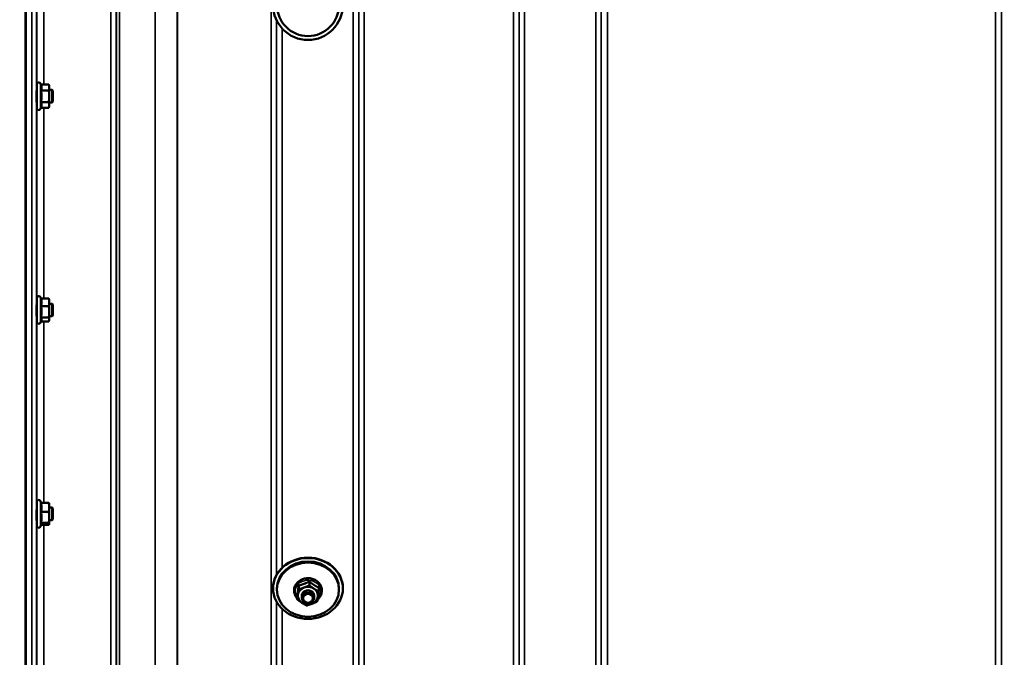
# Model space of a CAD drawing. Units: millimetres. Extents: x 140 to 11620, y -12 to 8304.
# Drawn here: x 9095 to 9730, y 3172 to 3583 of the extents above; entities that cross this region are included whole.
import ezdxf

# ---------------------------------------------------------------- set-up
doc = ezdxf.new("R2010")
doc.units = ezdxf.units.MM
doc.header["$LTSCALE"] = 28
for name, color, linetype, lineweight in [('Dimension (ISO)', 7, 'Continuous', 25), ('Visible (ISO)', 7, 'Continuous', 50), ('Visible Narrow (ISO)', 7, 'Continuous', 35)]:
    doc.layers.add(name, color=color, linetype=linetype, lineweight=lineweight)
doc.styles.add('Tricel ISO', font='isocpeur.ttf')
doc.dimstyles.new('Tricel ISO (cm) small', dxfattribs={"dimscale": 28, "dimtxt": 2.5, "dimasz": 4, "dimexe": 1.5, "dimexo": 1.5, "dimgap": 1, "dimtad": 1, "dimdec": 0, "dimlfac": 0.1, "dimrnd": 1e-08, "dimzin": 0, "dimtxsty": 'Tricel ISO', "dimcen": 0.09, "dimdle": 10, "dimclrd": 7, "dimclre": 7, "dimclrt": 256, "dimadec": 0, "dimazin": 0, "dimtfac": 1, "dimtdec": 0, "dimtmove": 0, "dimatfit": 3, "dimfxl": 1, "dimtolj": 1, "dimtzin": 0, "dimlwd": -1, "dimlwe": -1, "dimarcsym": 0})

# ---------------------------------------------------------------- blocks, each defined once
blk = doc.blocks.new('*D12')
at = {"layer": 'Defpoints', "color": 0, "transparency": 16777216}
for p in [(6795.82, 3575.02), (10942.56, 2993.16), (10942.56, 2375.02)]:
    blk.add_point(p, dxfattribs=at)
at = {"layer": 'Dimension (ISO)', "color": 7, "transparency": 16777216}
for p, q in [((6795.82, 3533.02), (6795.82, 2333.02)), ((10942.56, 2951.16), (10942.56, 2333.02)), ((6907.82, 2375.02), (10830.56, 2375.02))]:
    blk.add_line(p, q, dxfattribs=at)
for points in [[(6907.82, 2393.69), (6907.82, 2356.36), (6795.82, 2375.02)], [(10830.56, 2393.69), (10830.56, 2356.36), (10942.56, 2375.02)]]:
    blk.add_solid(points, dxfattribs=at)
at = {"layer": 'Dimension (ISO)', "transparency": 16777216, "insert": (8806.19, 2438.02), "char_height": 70, "attachment_point": 4, "style": 'Tricel ISO'}
blk.add_mtext('\\A1;415', dxfattribs=at)

msp = doc.modelspace()

# ---------------------------------------------------------------- linework, layer by layer
at = {"layer": 'Visible (ISO)'}
for p, q in [((9098.9, 3949.06), (9098.9, 2786.35)), ((9099.22, 3949.06), (9099.22, 2786.35)), ((9108.93, 3540.73), (9108.58, 3541.48)), ((9106.29, 3537.22), (9106.2, 3537.22)), ((9106.29, 3525.47), (9106.29, 3540.97)), ((9108.93, 3540.73), (9114.02, 3540.73)), ((9108.93, 3536.91), (9114.02, 3536.91)), ((9114.29, 3539.72), (9114.03, 3540.69)), ((9114.29, 3538.82), (9114.29, 3539.72)), ((9114.29, 3533.16), (9114.29, 3538.82)), ((9116.19, 3537.22), (9114.29, 3537.22)), ((9116.19, 3529.22), (9116.19, 3537.22)), ((9116.69, 3536.72), (9116.19, 3537.22)), ((9116.69, 3536.72), (9116.69, 3529.72)), ((9106.29, 3529.22), (9106.2, 3529.22)), ((9108.93, 3529.41), (9114.02, 3529.41)), ((9114.29, 3527.56), (9114.29, 3533.16)), ((9116.19, 3529.22), (9114.29, 3529.22)), ((9116.69, 3529.72), (9116.19, 3529.22)), ((9108.95, 3525.76), (9108.58, 3524.97)), ((9108.93, 3525.72), (9114.02, 3525.72)), ((9114.29, 3526.72), (9114.03, 3525.76)), ((9114.29, 3526.72), (9114.29, 3527.56)), ((9106.29, 3387.71), (9106.29, 3403.21)), ((9108.99, 3402.84), (9108.58, 3403.72)), ((9108.93, 3402.84), (9114.02, 3402.84)), ((9114.29, 3401.96), (9114.19, 3402.36)), ((9114.29, 3400.4), (9114.29, 3401.96)), ((9106.29, 3399.46), (9106.21, 3399.46)), ((9108.93, 3397.96), (9114.02, 3397.96)), ((9114.29, 3394.27), (9114.29, 3400.4)), ((9116.19, 3399.46), (9114.29, 3399.46)), ((9116.19, 3391.46), (9116.19, 3399.46)), ((9116.69, 3398.96), (9116.19, 3399.46)), ((9116.69, 3398.96), (9116.69, 3391.96)), ((9106.29, 3391.46), (9106.19, 3391.46)), ((9108.93, 3390.58), (9114.02, 3390.58)), ((9114.29, 3388.96), (9114.19, 3388.57)), ((9114.29, 3389.33), (9114.29, 3394.27)), ((9116.19, 3391.46), (9114.29, 3391.46)), ((9114.29, 3388.96), (9114.29, 3389.33)), ((9116.69, 3391.96), (9116.19, 3391.46)), ((9109.21, 3388.57), (9108.58, 3387.21)), ((9108.99, 3388.08), (9114.02, 3388.08)), ((9106.29, 3256.26), (9106.29, 3271.76)), ((9109.15, 3271.04), (9108.58, 3272.27)), ((9108.93, 3271.04), (9114.02, 3271.04)), ((9114.29, 3270.51), (9114.27, 3270.6)), ((9114.29, 3268.14), (9114.29, 3270.51)), ((9106.29, 3268.01), (9106.22, 3268.01)), ((9108.93, 3265.24), (9114.02, 3265.24)), ((9114.29, 3261.73), (9114.29, 3268.14)), ((9116.19, 3268.01), (9114.29, 3268.01)), ((9116.19, 3260.01), (9116.19, 3268.01)), ((9116.69, 3267.51), (9116.19, 3268.01)), ((9116.69, 3267.51), (9116.69, 3260.51)), ((9106.29, 3260.01), (9106.19, 3260.01)), ((9109.36, 3257.42), (9108.58, 3255.76)), ((9108.93, 3258.22), (9114.02, 3258.22)), ((9109.15, 3256.99), (9114.02, 3256.99)), ((9114.29, 3257.51), (9114.27, 3257.42)), ((9114.29, 3257.6), (9114.29, 3261.73)), ((9116.19, 3260.01), (9114.29, 3260.01)), ((9114.29, 3257.51), (9114.29, 3257.6)), ((9116.69, 3260.51), (9116.19, 3260.01)), ((9275.07, 3217.82), (9275.07, 3215.32)), ((9281.98, 3220.37), (9281.98, 3217.87)), ((9258.56, 3215.9), (9258.56, 3216.14)), ((9261.06, 3215.16), (9261.06, 3215.9)), ((9274.14, 3211.32), (9274.14, 3208.83)), ((9277.06, 3211.25), (9277.06, 3209.91)), ((9285.06, 3211.25), (9285.06, 3209.91)), ((9287.97, 3216.42), (9287.97, 3213.93)), ((9301.06, 3215.16), (9301.06, 3215.9)), ((9303.56, 3215.9), (9303.56, 3216.14))]:
    msp.add_line(p, q, dxfattribs=at)
for centre, start, end in [((9107.49, 3540.97), 25, 180), ((9107.49, 3525.47), 180, 335), ((9107.49, 3403.21), 25, 180), ((9107.49, 3387.71), 180, 335), ((9107.49, 3271.76), 25, 180), ((9107.49, 3256.26), 180, 335)]:
    msp.add_arc(centre, 1.2, start, end, dxfattribs=at)
for centre, major_axis, ratio in [((9281.06, 3591.99), (-22.5, 0), 0.9999), ((9281.06, 3591.97), (20, 0), 0.9999), ((9281.06, 3215.9), (-22.5, 0), 0.871992), ((9281.06, 3215.16), (20, 0), 0.871992), ((9281.06, 3209.91), (-4, 0), 0.871992), ((9281.06, 3209.53), (3.23, 0), 0.871992)]:
    msp.add_ellipse(centre, major_axis=major_axis, ratio=ratio, dxfattribs=at)
for centre, major_axis, start_param, end_param in [((9281.06, 3216.14), (-22.5, 0), 3.141593, 6.283185), ((9281.06, 3215.9), (-20, 0), 3.141593, 6.283185), ((9281.06, 3211.25), (-6.5, 0), 6.159639, 7.206836), ((9281.06, 3211.25), (-6.5, 0), 5.112441, 6.159639), ((9281.06, 3211.25), (4, 0), 6.276769, 9.431195), ((9281.06, 3211.25), (-6.5, 0), 4.065244, 5.112441), ((9281.06, 3211.25), (6.5, 0), 6.159639, 7.206836), ((9281.06, 3211.25), (6.5, 0), 4.065244, 5.112441), ((9281.06, 3211.25), (6.5, 0), 5.112441, 6.159639)]:
    msp.add_ellipse(centre, major_axis=major_axis, ratio=0.871992, start_param=start_param, end_param=end_param, dxfattribs=at)
for points, knots in [([(9106.22, 3529.22), (9106.22, 3529.1), (9106.22, 3529.02), (9106.21, 3528.94), (9106.2, 3529), (9106.2, 3529.33), (9106.19, 3529.62), (9106.18, 3530.3), (9106.18, 3530.75), (9106.18, 3531.76), (9106.18, 3532.32), (9106.18, 3533.39), (9106.18, 3533.96), (9106.18, 3535.05), (9106.18, 3535.55), (9106.19, 3536.37), (9106.2, 3536.74), (9106.2, 3537.26), (9106.21, 3537.41), (9106.21, 3537.46)], [1.172524, 1.172524, 1.172524, 1.172524, 1.276241, 1.276241, 1.436902, 1.436902, 1.597564, 1.597564, 1.758222, 1.758222, 1.918881, 1.918881, 2.079539, 2.079539, 2.240197, 2.240197, 2.400859, 2.400859, 2.56152, 2.56152, 2.56152, 2.56152]), ([(9106.21, 3537.46), (9106.22, 3537.5), (9106.22, 3537.44), (9106.23, 3537.26), (9106.23, 3537.24), (9106.23, 3537.22)], [0, 0, 0, 0, 0.1595334, 0.1595334, 0.1736573, 0.1736573, 0.1736573, 0.1736573]), ([(9106.22, 3391.46), (9106.22, 3391.43), (9106.21, 3391.39), (9106.21, 3391.22), (9106.2, 3391.17), (9106.2, 3391.32), (9106.19, 3391.51), (9106.18, 3392.04), (9106.18, 3392.42), (9106.18, 3393.32), (9106.18, 3393.85), (9106.18, 3394.88), (9106.18, 3395.46), (9106.18, 3396.59), (9106.18, 3397.13), (9106.19, 3398.06), (9106.2, 3398.5), (9106.2, 3399.19), (9106.21, 3399.44), (9106.21, 3399.57)], [1.24367, 1.24367, 1.24367, 1.24367, 1.276241, 1.276241, 1.436902, 1.436902, 1.597564, 1.597564, 1.758222, 1.758222, 1.918881, 1.918881, 2.079539, 2.079539, 2.240197, 2.240197, 2.400859, 2.400859, 2.56152, 2.56152, 2.56152, 2.56152]), ([(9106.21, 3399.57), (9106.22, 3399.71), (9106.22, 3399.75), (9106.23, 3399.63), (9106.23, 3399.56), (9106.23, 3399.46)], [0, 0, 0, 0, 0.1595334, 0.1595334, 0.2438737, 0.2438737, 0.2438737, 0.2438737]), ([(9106.21, 3267.87), (9106.22, 3268.1), (9106.22, 3268.24), (9106.23, 3268.28), (9106.24, 3268.19), (9106.24, 3268.01)], [0, 0, 0, 0, 0.1595334, 0.1595334, 0.316087, 0.316087, 0.316087, 0.316087]), ([(9106.21, 3260.01), (9106.21, 3259.88), (9106.2, 3259.79), (9106.2, 3259.74), (9106.19, 3259.83), (9106.18, 3260.2), (9106.18, 3260.49), (9106.18, 3261.26), (9106.18, 3261.73), (9106.18, 3262.7), (9106.18, 3263.27), (9106.18, 3264.4), (9106.18, 3264.98), (9106.19, 3265.98), (9106.2, 3266.48), (9106.2, 3267.32), (9106.21, 3267.65), (9106.21, 3267.87)], [1.316816, 1.316816, 1.316816, 1.316816, 1.436902, 1.436902, 1.597564, 1.597564, 1.758222, 1.758222, 1.918881, 1.918881, 2.079539, 2.079539, 2.240197, 2.240197, 2.400859, 2.400859, 2.56152, 2.56152, 2.56152, 2.56152]), ([(9287.26, 3208.83), (9287.94, 3209.42), (9288.53, 3210.11), (9289.42, 3211.62), (9289.73, 3212.43), (9290.04, 3214.1), (9290.05, 3214.95), (9289.76, 3216.6), (9289.47, 3217.4), (9288.63, 3218.9), (9288.08, 3219.59), (9286.74, 3220.78), (9285.96, 3221.29), (9284.26, 3222.06), (9283.33, 3222.32), (9281.43, 3222.57), (9280.46, 3222.56), (9278.56, 3222.26), (9277.63, 3221.98), (9275.93, 3221.16), (9275.16, 3220.63), (9273.85, 3219.37), (9273.3, 3218.65), (9272.51, 3217.1), (9272.26, 3216.27), (9272.06, 3214.59), (9272.11, 3213.75), (9272.42, 3212.41), (9272.6, 3211.9), (9272.84, 3211.42)], [1.945492, 1.945492, 1.945492, 1.945492, 2.265699, 2.265699, 2.580535, 2.580535, 2.889376, 2.889376, 3.198071, 3.198071, 3.512452, 3.512452, 3.834032, 3.834032, 4.160609, 4.160609, 4.489332, 4.489332, 4.817975, 4.817975, 5.144249, 5.144249, 5.465167, 5.465167, 5.778656, 5.778656, 6.086954, 6.086954, 6.283185, 6.283185, 6.283185, 6.283185])]:
    msp.add_open_spline(points, degree=3, knots=knots, dxfattribs=at)
for points, weights in [([(9109.4, 3538.82), (9109.4, 3539.7), (9108.93, 3540.73)], [1, 1.05008356558, 1.02350695612]), ([(9108.93, 3536.91), (9109.4, 3537.93), (9109.4, 3538.82)], [1.02350695612, 1.05008356558, 1]), ([(9109.4, 3533.16), (9109.4, 3534.9), (9108.93, 3536.91)], [1, 1.05008356558, 1.02350695612]), ([(9114.29, 3538.82), (9114.29, 3539.7), (9114.02, 3540.73)], [1, 1.0379548493, 1]), ([(9114.02, 3540.73), (9114.03, 3540.71), (9114.03, 3540.69)], [1, 1.00077082945, 1.00151034916]), ([(9114.02, 3536.91), (9114.29, 3537.93), (9114.29, 3538.82)], [1, 1.0379548493, 1]), ([(9114.29, 3533.16), (9114.29, 3534.9), (9114.02, 3536.91)], [1, 1.0379548493, 1]), ([(9108.93, 3529.41), (9109.4, 3531.42), (9109.4, 3533.16)], [1.02350695612, 1.05008356558, 1]), ([(9109.4, 3527.56), (9109.4, 3528.42), (9108.93, 3529.41)], [1, 1.05008356558, 1.02350695612]), ([(9114.02, 3529.41), (9114.29, 3531.42), (9114.29, 3533.16)], [1, 1.0379548493, 1]), ([(9114.29, 3527.56), (9114.29, 3528.42), (9114.02, 3529.41)], [1, 1.0379548493, 1]), ([(9108.95, 3525.76), (9109.4, 3526.72), (9109.4, 3527.56)], [1.02456645884, 1.04905477113, 1]), ([(9114.02, 3525.72), (9114.29, 3526.71), (9114.29, 3527.56)], [1, 1.0379548493, 1]), ([(9109.4, 3400.4), (9109.4, 3401.53), (9108.93, 3402.84)], [1, 1.05008356558, 1.02350695612]), ([(9114.29, 3400.4), (9114.29, 3401.53), (9114.02, 3402.84)], [1, 1.0379548493, 1]), ([(9114.02, 3402.84), (9114.12, 3402.59), (9114.19, 3402.36)], [1, 1.01402125855, 1.0176830666]), ([(9108.93, 3397.96), (9109.4, 3399.27), (9109.4, 3400.4)], [1.02350695612, 1.05008356558, 1]), ([(9109.4, 3394.27), (9109.4, 3395.98), (9108.93, 3397.96)], [1, 1.05008356558, 1.02350695612]), ([(9114.02, 3397.96), (9114.29, 3399.27), (9114.29, 3400.4)], [1, 1.0379548493, 1]), ([(9114.29, 3394.27), (9114.29, 3395.98), (9114.02, 3397.96)], [1, 1.0379548493, 1]), ([(9108.93, 3390.58), (9109.4, 3392.56), (9109.4, 3394.27)], [1.02350695612, 1.05008356558, 1]), ([(9109.4, 3389.33), (9109.4, 3389.91), (9108.93, 3390.58)], [1, 1.05008356558, 1.02350695612]), ([(9109.21, 3388.57), (9109.4, 3388.96), (9109.4, 3389.33)], [1.03267090681, 1.03144597947, 1]), ([(9114.02, 3390.58), (9114.29, 3392.56), (9114.29, 3394.27)], [1, 1.0379548493, 1]), ([(9114.29, 3389.33), (9114.29, 3389.91), (9114.02, 3390.58)], [1, 1.0379548493, 1]), ([(9114.02, 3388.08), (9114.29, 3388.75), (9114.29, 3389.33)], [1, 1.0379548493, 1]), ([(9109.4, 3268.14), (9109.4, 3269.49), (9108.93, 3271.04)], [1, 1.05008356558, 1.02350695612]), ([(9114.29, 3268.14), (9114.29, 3269.49), (9114.02, 3271.04)], [1, 1.0379548493, 1]), ([(9114.02, 3271.04), (9114.21, 3270.81), (9114.27, 3270.6)], [1, 1.02656069282, 1.01594719494]), ([(9108.93, 3265.24), (9109.4, 3266.8), (9109.4, 3268.14)], [1.02350695612, 1.05008356558, 1]), ([(9109.4, 3261.73), (9109.4, 3263.36), (9108.93, 3265.24)], [1, 1.05008356558, 1.02350695612]), ([(9114.02, 3265.24), (9114.29, 3266.8), (9114.29, 3268.14)], [1, 1.0379548493, 1]), ([(9114.29, 3261.73), (9114.29, 3263.36), (9114.02, 3265.24)], [1, 1.0379548493, 1]), ([(9108.93, 3258.22), (9109.4, 3260.1), (9109.4, 3261.73)], [1.02350695612, 1.05008356558, 1]), ([(9109.4, 3257.6), (9109.4, 3257.89), (9108.93, 3258.22)], [1, 1.05008356558, 1.02350695612]), ([(9109.36, 3257.42), (9109.4, 3257.51), (9109.4, 3257.6)], [1.02302943126, 1.01491328251, 1]), ([(9114.02, 3258.22), (9114.29, 3260.1), (9114.29, 3261.73)], [1, 1.0379548493, 1]), ([(9114.29, 3257.6), (9114.29, 3257.89), (9114.02, 3258.22)], [1, 1.0379548493, 1]), ([(9114.02, 3256.99), (9114.29, 3257.32), (9114.29, 3257.6)], [1, 1.0379548493, 1]), ([(9274.61, 3214.34), (9274.82, 3215.85), (9275.07, 3217.82)], [1, 1.05008356558, 1.02350695612]), ([(9275.07, 3217.82), (9276.92, 3218.27), (9278.52, 3218.86)], [1.02350695612, 1.05008356558, 1]), ([(9278.52, 3218.86), (9280.13, 3219.45), (9281.98, 3220.37)], [1, 1.05008356558, 1.02350695612]), ([(9278.52, 3216.47), (9280.13, 3217.06), (9281.98, 3217.87)], [1, 1.0379548493, 1]), ([(9281.98, 3220.37), (9283.59, 3219.08), (9284.97, 3218.16)], [1.02350695612, 1.05008356558, 1]), ([(9281.98, 3217.87), (9283.59, 3216.68), (9284.97, 3215.77)], [1, 1.0379548493, 1]), ([(9284.97, 3218.16), (9286.36, 3217.25), (9287.97, 3216.42)], [1, 1.05008356558, 1.02350695612]), ([(9274.14, 3211.32), (9274.39, 3212.83), (9274.61, 3214.34)], [1.02350695612, 1.05008356558, 1]), ([(9274.14, 3208.83), (9274.39, 3210.44), (9274.61, 3211.94)], [1, 1.0379548493, 1]), ([(9274.61, 3211.94), (9274.82, 3213.45), (9275.07, 3215.32)], [1, 1.0379548493, 1]), ([(9275.07, 3215.32), (9276.92, 3215.87), (9278.52, 3216.47)], [1, 1.0379548493, 1]), ([(9284.97, 3215.77), (9286.36, 3214.85), (9287.97, 3213.93)], [1, 1.0379548493, 1]), ([(9287.97, 3213.93), (9287.72, 3212.05), (9287.51, 3210.55)], [1, 1.0379548493, 1]), ([(9277.14, 3206.72), (9275.75, 3207.64), (9274.14, 3208.83)], [1, 1.0379548493, 1]), ([(9280.13, 3204.88), (9278.53, 3205.81), (9277.14, 3206.72)], [1, 1.0379548493, 1]), ([(9283.59, 3206.03), (9281.98, 3205.43), (9280.13, 3204.88)], [1, 1.0379548493, 1]), ([(9287.04, 3207.43), (9285.19, 3206.62), (9283.59, 3206.03)], [1, 1.0379548493, 1]), ([(9287.51, 3210.55), (9287.29, 3209.04), (9287.04, 3207.43)], [1, 1.0379548493, 1])]:
    msp.add_rational_spline(points, weights, degree=2, dxfattribs=at)
msp.add_open_spline([(9272.84, 3211.42), (9273.17, 3210.73), (9273.61, 3210.09), (9274.14, 3209.52)], degree=3, dxfattribs=at)
at = {"layer": 'Visible Narrow (ISO)'}
for p, q in [((9154, 2813.26), (9154, 3987.38)), ((9157.5, 3985.52), (9157.5, 2816.73)), ((9310.25, 2813.25), (9310.25, 3988.23)), ((9313.75, 3986.39), (9313.75, 2816.72)), ((9417.12, 2816.73), (9417.12, 3985.96)), ((9420.62, 3987.81), (9420.62, 2813.25)), ((9466.5, 3022.29), (9466.5, 3987.81)), ((9470, 3985.96), (9470, 3024.84)), ((9728.12, 3024.84), (9728.12, 3985.96)), ((9157.53, 2819.8), (9157.53, 3983.96)), ((9157.73, 2820.93), (9157.73, 3983.41)), ((9159.62, 3982.76), (9159.62, 2822.27)), ((9313.78, 2819.79), (9313.78, 3984.42)), ((9417.09, 3984.4), (9417.09, 2819.79)), ((9470.03, 3095.45), (9470.03, 3984.65)), ((9728.1, 3984.65), (9728.1, 3095.45)), ((9182.48, 2822.85), (9182.48, 3965.16)), ((9182.62, 3964.91), (9182.62, 2822.86)), ((9196.78, 2824.69), (9196.78, 3950.07)), ((9196.92, 3950.07), (9196.92, 2824.7)), ((9257.34, 2824.7), (9257.34, 3950.07)), ((9317.28, 3950.07), (9317.28, 2824.7)), ((9413.59, 2824.7), (9413.59, 3950.07)), ((9474.03, 3950.07), (9474.03, 3098.01)), ((9724.1, 3098.01), (9724.1, 3950.07)), ((9103.09, 2795.6), (9103.09, 3883.74)), ((9106.09, 3882.6), (9106.09, 2798.55)), ((9106.28, 3537.22), (9106.28, 3669.11)), ((9110.78, 3665.7), (9110.78, 3540.73)), ((9260.84, 3582.11), (9260.84, 3224.76)), ((9260.87, 3224.8), (9260.87, 3582.06)), ((9264.37, 3576.9), (9264.37, 3229.3)), ((9108.58, 3524.97), (9108.58, 3541.48)), ((9106.28, 3399.46), (9106.28, 3529.22)), ((9110.78, 3525.72), (9110.78, 3402.84)), ((9108.58, 3387.21), (9108.58, 3403.72)), ((9106.28, 3268.01), (9106.28, 3391.46)), ((9110.78, 3388.08), (9110.78, 3271.04)), ((9108.58, 3255.76), (9108.58, 3272.27)), ((9106.28, 3146.87), (9106.28, 3260.01)), ((9110.78, 3256.99), (9110.78, 3149.41)), ((9260.84, 3207.28), (9260.84, 2939.35)), ((9260.87, 2939.38), (9260.87, 3207.23)), ((9264.37, 3202.74), (9264.37, 2942.12))]:
    msp.add_line(p, q, dxfattribs=at)
msp.add_ellipse((9281.06, 3214.04), major_axis=(8.26, 0), ratio=0.871992, start_param=5.576484, end_param=10.003422, dxfattribs=at)

# ---------------------------------------------------------------- dimensions: what is measured, and where the dimension line sits
at = {"layer": 'Dimension (ISO)', "color": 7}
dim = msp.add_linear_dim(base=(10942.56, 2375.02), p1=(6795.82, 3575.02), p2=(10942.56, 2993.16), angle=180, dimstyle='Tricel ISO (cm) small', override={"dimgap": 1, "dimdec": 0, "dimlfac": 0.1, "dimtol": 0, "dimlim": 0, "dimtp": 0, "dimtm": 0, "dimtdec": 0, "dimtofl": 0, "dimatfit": 1}, dxfattribs=at)
dim.commit()
dim.dimension.update_dxf_attribs({"geometry": '*D12', "text_midpoint": (8869.19, 2375.02), "dimtype": 160})

doc.saveas('drawing.dxf')
